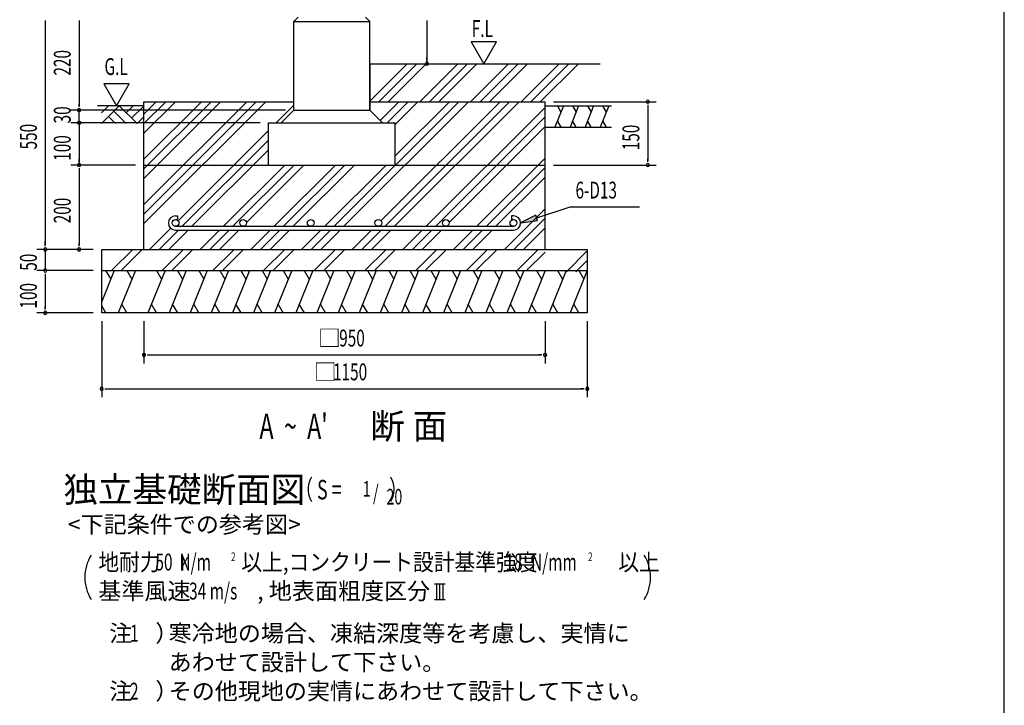
# Model space of a CAD drawing. Extents: x 868 to 32764, y 310 to 22484.
# Drawn here: x 23437 to 32764, y 7046 to 13543 of the extents above; entities that cross this region are included whole.
import ezdxf
from ezdxf.enums import TextEntityAlignment as Align

# ---------------------------------------------------------------- set-up
doc = ezdxf.new("R2010")
doc.units = 0
doc.header["$LTSCALE"] = 80
doc.header["$MEASUREMENT"] = 0
for name, color, linetype in [('HATCH', 2, 'CONTINUOUS'), ('HIKIDASHI', 6, 'CONTINUOUS'), ('KISO_U', 6, 'CONTINUOUS'), ('SUNPOU', 4, 'CONTINUOUS'), ('U1', 3, 'CONTINUOUS'), ('U3', 6, 'CONTINUOUS'), ('WAKUSEN-01', 50, 'CONTINUOUS')]:
    doc.layers.add(name, color=color, linetype=linetype)
doc.styles.add('00', font='ROMANS', dxfattribs={"width": 0.666667, "bigfont": 'BIGFONT'})
doc.styles.add('01', font='ROMANS', dxfattribs={"height": 3, "bigfont": 'BIGFONT'})

msp = doc.modelspace()

# ---------------------------------------------------------------- linework, layer by layer
at = {"layer": 'HATCH'}
for p, q in [((28588.2, 12725.9), (28507.4, 12525.9)), ((28530.1, 12725.9), (28564.3, 12666.7)), ((28731.1, 12725.9), (28650.3, 12525.9)), ((28673, 12725.9), (28707.2, 12666.7)), ((28874, 12725.9), (28793.1, 12525.9)), ((28815.8, 12725.9), (28850, 12666.7)), ((29016.8, 12725.9), (28936, 12525.9)), ((28958.7, 12725.9), (28992.9, 12666.7)), ((28565.5, 12525.9), (28531.3, 12585.1)), ((28708.4, 12525.9), (28674.2, 12585.1)), ((28851.2, 12525.9), (28817.1, 12585.1)), ((28994.1, 12525.9), (28959.9, 12585.1)), ((24332.6, 11165.9), (24214, 10872.4)), ((24251.2, 11165.9), (24299.1, 11083)), ((24532.6, 11165.9), (24370.9, 10765.9)), ((24451.2, 11165.9), (24499.1, 11083)), ((24814, 11165.9), (24652.3, 10765.9)), ((24732.6, 11165.9), (24780.4, 11083)), ((25014, 11165.9), (24852.3, 10765.9)), ((24932.6, 11165.9), (24980.4, 11083)), ((25214, 11165.9), (25052.3, 10765.9)), ((25132.6, 11165.9), (25180.4, 11083)), ((25414, 11165.9), (25252.3, 10765.9)), ((25332.6, 11165.9), (25380.4, 11083)), ((25614, 11165.9), (25452.3, 10765.9)), ((25532.6, 11165.9), (25580.4, 11083)), ((25814, 11165.9), (25652.3, 10765.9)), ((25732.6, 11165.9), (25780.4, 11083)), ((26014, 11165.9), (25852.3, 10765.9)), ((25932.6, 11165.9), (25980.4, 11083)), ((26214, 11165.9), (26052.3, 10765.9)), ((26132.6, 11165.9), (26180.4, 11083)), ((26414, 11165.9), (26252.3, 10765.9)), ((26332.6, 11165.9), (26380.4, 11083)), ((26614, 11165.9), (26452.3, 10765.9)), ((26532.6, 11165.9), (26580.4, 11083)), ((26814, 11165.9), (26652.3, 10765.9)), ((26732.6, 11165.9), (26780.4, 11083)), ((27014, 11165.9), (26852.3, 10765.9)), ((26932.6, 11165.9), (26980.4, 11083)), ((27214, 11165.9), (27052.3, 10765.9)), ((27132.6, 11165.9), (27180.4, 11083)), ((27414, 11165.9), (27252.3, 10765.9)), ((27332.6, 11165.9), (27380.4, 11083)), ((27614, 11165.9), (27452.3, 10765.9)), ((27532.6, 11165.9), (27580.4, 11083)), ((27814, 11165.9), (27652.3, 10765.9)), ((27732.6, 11165.9), (27780.4, 11083)), ((28014, 11165.9), (27852.3, 10765.9)), ((27932.6, 11165.9), (27980.4, 11083)), ((28214, 11165.9), (28052.3, 10765.9)), ((28132.6, 11165.9), (28180.4, 11083)), ((28414, 11165.9), (28252.3, 10765.9)), ((28332.6, 11165.9), (28380.4, 11083)), ((28614, 11165.9), (28452.3, 10765.9)), ((28532.6, 11165.9), (28580.4, 11083)), ((28814, 11165.9), (28652.3, 10765.9)), ((28732.6, 11165.9), (28780.4, 11083)), ((24252.3, 10765.9), (24214, 10832.3)), ((24452.3, 10765.9), (24404.4, 10848.8)), ((24733.7, 10765.9), (24685.8, 10848.8)), ((24933.7, 10765.9), (24885.8, 10848.8)), ((25133.7, 10765.9), (25085.8, 10848.8)), ((25333.7, 10765.9), (25285.8, 10848.8)), ((25533.7, 10765.9), (25485.8, 10848.8)), ((25733.7, 10765.9), (25685.8, 10848.8)), ((25933.7, 10765.9), (25885.8, 10848.8)), ((26133.7, 10765.9), (26085.8, 10848.8)), ((26333.7, 10765.9), (26285.8, 10848.8)), ((26533.7, 10765.9), (26485.8, 10848.8)), ((26733.7, 10765.9), (26685.8, 10848.8)), ((26933.7, 10765.9), (26885.8, 10848.8)), ((27133.7, 10765.9), (27085.8, 10848.8)), ((27333.7, 10765.9), (27285.8, 10848.8)), ((27533.7, 10765.9), (27485.8, 10848.8)), ((27733.7, 10765.9), (27685.8, 10848.8)), ((27933.7, 10765.9), (27885.8, 10848.8)), ((28133.7, 10765.9), (28085.8, 10848.8)), ((28333.7, 10765.9), (28285.8, 10848.8)), ((28533.7, 10765.9), (28485.8, 10848.8)), ((28733.7, 10765.9), (28685.8, 10848.8))]:
    msp.add_line(p, q, dxfattribs=at)
at = {"layer": 'HIKIDASHI'}
for p, q in [((28334.2, 11666.2), (28650.4, 11768.5)), ((28650.4, 11768.5), (29309.5, 11768.5)), ((28326, 11691.6), (28182, 11616.9)), ((28342.4, 11640.8), (28326, 11691.6)), ((28182, 11616.9), (28342.4, 11640.8))]:
    msp.add_line(p, q, dxfattribs=at)
msp.add_solid([(28326, 11691.6), (28342.4, 11640.8), (28182, 11616.9)], dxfattribs=at)
at = {"layer": 'KISO_U'}
for p, q in [((26754, 12771.9), (27107.9, 13125.9)), ((26838.4, 12765.9), (27198.4, 13125.9)), ((26928.9, 12765.9), (27288.9, 13125.9)), ((27227.9, 12765.9), (27587.9, 13125.9)), ((27318.4, 12765.9), (27678.4, 13125.9)), ((27408.9, 12765.9), (27768.9, 13125.9)), ((27707.9, 12765.9), (28067.9, 13125.9)), ((27798.4, 12765.9), (28158.4, 13125.9)), ((27888.9, 12765.9), (28248.9, 13125.9)), ((28187.9, 12765.9), (28547.9, 13125.9)), ((28278.4, 12765.9), (28638.4, 13125.9)), ((28368.9, 12765.9), (28728.9, 13125.9)), ((24614, 12648.8), (24731, 12765.9)), ((24614, 12558.3), (24821.5, 12765.9)), ((24614, 12467.8), (24912.1, 12765.9)), ((24614, 11701.4), (25678.4, 12765.9)), ((24614, 11610.9), (25768.9, 12765.9)), ((24614, 11791.9), (25587.9, 12765.9)), ((24614, 12039.4), (25340.5, 12765.9)), ((24614, 12129.9), (25250, 12765.9)), ((24614, 12220.4), (25159.5, 12765.9)), ((25867.9, 12565.9), (26034, 12731.9)), ((26417.5, 11584.9), (27598.4, 12765.9)), ((26508, 11584.9), (27688.9, 12765.9)), ((26850.9, 12588.9), (27027.9, 12765.9)), ((26858.9, 11636.9), (27987.9, 12765.9)), ((26897.5, 11584.9), (28078.4, 12765.9)), ((26918.4, 12565.9), (27118.4, 12765.9)), ((26988, 11584.9), (28168.9, 12765.9)), ((26994, 12550.9), (27208.9, 12765.9)), ((26994, 12251.9), (27507.9, 12765.9)), ((27286.9, 11584.9), (28414, 12711.9)), ((27377.5, 11584.9), (28414, 12621.4)), ((27505.5, 11622.5), (28414, 12530.9)), ((24938.9, 11636.9), (25794, 12491.9)), ((24977.5, 11584.9), (25794, 12401.4)), ((25068, 11584.9), (25794, 12310.9)), ((27766.9, 11584.9), (28414, 12231.9)), ((25366.9, 11584.9), (25947.9, 12165.9)), ((25457.5, 11584.9), (26038.4, 12165.9)), ((25585.5, 11622.5), (26128.9, 12165.9)), ((25846.9, 11584.9), (26427.9, 12165.9)), ((25937.5, 11584.9), (26518.4, 12165.9)), ((26028, 11584.9), (26608.9, 12165.9)), ((26326.9, 11584.9), (26907.9, 12165.9)), ((27857.5, 11584.9), (28414, 12141.4)), ((27948, 11584.9), (28414, 12050.9)), ((28027.9, 11365.9), (28414, 11751.9)), ((28118.4, 11365.9), (28414, 11661.4)), ((24667.9, 11365.9), (24868.4, 11566.4)), ((26508, 11584.9), (26508.5, 11585.4)), ((28208.9, 11365.9), (28414, 11570.9)), ((24758.4, 11365.9), (24941.5, 11548.9)), ((24848.9, 11365.9), (25032, 11548.9)), ((25147.9, 11365.9), (25330.9, 11548.9)), ((25238.4, 11365.9), (25421.5, 11548.9)), ((25328.9, 11365.9), (25512, 11548.9)), ((25627.9, 11365.9), (25810.9, 11548.9)), ((25718.4, 11365.9), (25901.5, 11548.9)), ((25808.9, 11365.9), (25992, 11548.9)), ((26107.9, 11365.9), (26290.9, 11548.9)), ((26198.4, 11365.9), (26381.5, 11548.9)), ((26288.9, 11365.9), (26472, 11548.9)), ((26587.9, 11365.9), (26770.9, 11548.9)), ((26678.4, 11365.9), (26861.5, 11548.9)), ((26768.9, 11365.9), (26952, 11548.9)), ((27067.9, 11365.9), (27250.9, 11548.9)), ((27158.4, 11365.9), (27341.5, 11548.9)), ((27248.9, 11365.9), (27432, 11548.9)), ((27547.9, 11365.9), (27730.9, 11548.9)), ((27638.4, 11365.9), (27821.5, 11548.9)), ((27728.9, 11365.9), (27912, 11548.9)), ((24308, 11165.9), (24508, 11365.9)), ((24398.5, 11165.9), (24598.5, 11365.9)), ((24788, 11165.9), (24988, 11365.9)), ((24878.5, 11165.9), (25078.5, 11365.9)), ((25268, 11165.9), (25468, 11365.9)), ((25358.5, 11165.9), (25558.5, 11365.9)), ((25748, 11165.9), (25948, 11365.9)), ((25838.5, 11165.9), (26038.5, 11365.9)), ((26228, 11165.9), (26428, 11365.9)), ((26318.5, 11165.9), (26518.5, 11365.9)), ((26708, 11165.9), (26908, 11365.9)), ((26798.5, 11165.9), (26998.5, 11365.9)), ((27188, 11165.9), (27388, 11365.9)), ((27278.5, 11165.9), (27478.5, 11365.9)), ((27668, 11165.9), (27868, 11365.9)), ((27758.5, 11165.9), (27958.5, 11365.9)), ((28148, 11165.9), (28348, 11365.9)), ((28238.5, 11165.9), (28414, 11341.4)), ((28615.7, 11153.7), (28814, 11351.9)), ((28706.2, 11153.7), (28814, 11261.4))]:
    msp.add_line(p, q, dxfattribs=at)
at = {"layer": 'SUNPOU'}
for p, q in [((23679.9, 13535.9), (23679.9, 13505.9)), ((23679.9, 13535.9), (23679.9, 13505.9)), ((23679.9, 13525.9), (23679.9, 11405.9)), ((23679.9, 13525.9), (23679.9, 13485.9)), ((23999.9, 13535.9), (23999.9, 13505.9)), ((23999.9, 13525.9), (23999.9, 12725.9)), ((27295.1, 13535.9), (27295.1, 13505.9)), ((27295.1, 13525.9), (27295.1, 13125.9)), ((27953.9, 13333.7), (27714, 13333.7)), ((27714, 13333.7), (27834, 13125.9)), ((27834, 13125.9), (27953.9, 13333.7)), ((27295.1, 13155.9), (27295.1, 13185.9)), ((24234.6, 12933.7), (24354.5, 12725.9)), ((24474.4, 12933.7), (24234.6, 12933.7)), ((24354.5, 12725.9), (24474.4, 12933.7)), ((25954, 12685.9), (23919.9, 12685.9)), ((24194, 12685.9), (23919.9, 12685.9)), ((24194, 12685.9), (23919.9, 12685.9)), ((24194, 12685.9), (23919.9, 12685.9)), ((23999.9, 12715.9), (23999.9, 12745.9)), ((23999.9, 12715.9), (23999.9, 12745.9)), ((23999.9, 12715.9), (23999.9, 12745.9)), ((23999.9, 12565.9), (23999.9, 12685.9)), ((28494, 12765.9), (29467, 12765.9)), ((29387, 12735.9), (29387, 12705.9)), ((29387, 12725.9), (29387, 12205.9)), ((23999.9, 12605.9), (23999.9, 12645.9)), ((23999.9, 12595.9), (23999.9, 12625.9)), ((25714, 12565.9), (23919.9, 12565.9)), ((24194, 12565.9), (23919.9, 12565.9)), ((23999.9, 12565.9), (23999.9, 12165.9)), ((23999.9, 12535.9), (23999.9, 12505.9)), ((23999.9, 12525.9), (23999.9, 12485.9)), ((23999.9, 12195.9), (23999.9, 12225.9)), ((29387, 12195.9), (29387, 12225.9)), ((24534, 12165.9), (23919.9, 12165.9)), ((24534, 12165.9), (23919.9, 12165.9)), ((23999.9, 12135.9), (23999.9, 12105.9)), ((23999.9, 12125.9), (23999.9, 11405.9)), ((28494, 12165.9), (29467, 12165.9)), ((23679.9, 11405.9), (23679.9, 11445.9)), ((23679.9, 11395.9), (23679.9, 11425.9)), ((23679.9, 11395.9), (23679.9, 11425.9)), ((23999.9, 11395.9), (23999.9, 11425.9)), ((24134, 11365.9), (23599.9, 11365.9)), ((24134, 11365.9), (23599.9, 11365.9)), ((23679.9, 11365.9), (23679.9, 11165.9)), ((24134, 11365.9), (23919.9, 11365.9)), ((24134, 11165.9), (23599.9, 11165.9)), ((24134, 11165.9), (23599.9, 11165.9)), ((23679.9, 11135.9), (23679.9, 11105.9)), ((23679.9, 11135.9), (23679.9, 11105.9)), ((23679.9, 11125.9), (23679.9, 11085.9)), ((23679.9, 11125.9), (23679.9, 10805.9)), ((23679.9, 10795.9), (23679.9, 10825.9)), ((24134, 10765.9), (23599.9, 10765.9)), ((24214, 10685.9), (24214, 9965.9)), ((24614, 10685.9), (24614, 10285.9)), ((28414, 10685.9), (28414, 10285.9)), ((28814, 10685.9), (28814, 9965.9)), ((24644, 10365.9), (24674, 10365.9)), ((24654, 10365.9), (28374, 10365.9)), ((28384, 10365.9), (28354, 10365.9)), ((24244, 10045.9), (24274, 10045.9)), ((24254, 10045.9), (28774, 10045.9)), ((28784, 10045.9), (28754, 10045.9)), ((27367.4, 8197.7), (27467.4, 8197.7)), ((27387.4, 8049.2), (27387.4, 8197.7)), ((27417.4, 8049.2), (27417.4, 8197.7)), ((27447.4, 8049.2), (27447.4, 8197.7)), ((27367.4, 8049.2), (27467.4, 8049.2))]:
    msp.add_line(p, q, dxfattribs=at)
for points in [[(23999.9, 12550.9, 0), (23999.5, 12550.9, 0), (23999.1, 12550.9, 0), (23998.7, 12551, 0), (23998.4, 12551, 0), (23998, 12551, 0), (23997.6, 12551.1, 0), (23997.3, 12551.1, 0), (23996.9, 12551.2, 0), (23996.6, 12551.3, 0), (23996.2, 12551.4, 0), (23995.9, 12551.5, 0), (23995.5, 12551.6, 0), (23995.1, 12551.7, 0), (23994.8, 12551.8, 0), (23994.5, 12551.9, 0), (23994.1, 12552.1, 0), (23993.8, 12552.2, 0), (23993.4, 12552.4, 0), (23993.1, 12552.5, 0), (23992.8, 12552.7, 0), (23992.5, 12552.9, 0), (23992.1, 12553.1, 0), (23991.8, 12553.2, 0), (23991.5, 12553.4, 0), (23991.2, 12553.7, 0), (23990.9, 12553.9, 0), (23990.6, 12554.1, 0), (23990.3, 12554.3, 0), (23990.1, 12554.6, 0), (23989.8, 12554.8, 0), (23989.5, 12555.1, 0), (23989.2, 12555.3, 0), (23989, 12555.6, 0), (23988.7, 12555.8, 0), (23988.5, 12556.1, 0), (23988.3, 12556.4, 0), (23988, 12556.7, 0), (23987.8, 12557, 0), (23987.6, 12557.3, 0), (23987.4, 12557.6, 0), (23987.2, 12557.9, 0), (23987, 12558.2, 0), (23986.8, 12558.5, 0), (23986.6, 12558.8, 0), (23986.5, 12559.2, 0), (23986.3, 12559.5, 0), (23986.1, 12559.8, 0), (23986, 12560.2, 0), (23985.9, 12560.5, 0), (23985.7, 12560.9, 0), (23985.6, 12561.2, 0), (23985.5, 12561.6, 0), (23985.4, 12561.9, 0), (23985.3, 12562.3, 0), (23985.2, 12562.6, 0), (23985.1, 12563, 0), (23985.1, 12563.4, 0), (23985, 12563.7, 0), (23985, 12564.1, 0), (23984.9, 12564.4, 0), (23984.9, 12564.8, 0), (23984.9, 12565.2, 0), (23984.9, 12565.6, 0), (23984.9, 12565.9, 0), (23984.9, 12566.3, 0), (23984.9, 12566.7, 0), (23984.9, 12567, 0), (23984.9, 12567.4, 0), (23985, 12567.8, 0), (23985, 12568.1, 0), (23985.1, 12568.5, 0), (23985.1, 12568.8, 0), (23985.2, 12569.2, 0), (23985.3, 12569.6, 0), (23985.4, 12569.9, 0), (23985.5, 12570.3, 0), (23985.6, 12570.6, 0), (23985.7, 12571, 0), (23985.9, 12571.3, 0), (23986, 12571.7, 0), (23986.1, 12572, 0), (23986.3, 12572.3, 0), (23986.5, 12572.7, 0), (23986.6, 12573, 0), (23986.8, 12573.3, 0), (23987, 12573.6, 0), (23987.2, 12573.9, 0), (23987.4, 12574.3, 0), (23987.6, 12574.6, 0), (23987.8, 12574.9, 0), (23988, 12575.1, 0), (23988.3, 12575.4, 0), (23988.5, 12575.7, 0), (23988.7, 12576, 0), (23989, 12576.3, 0), (23989.2, 12576.5, 0), (23989.5, 12576.8, 0), (23989.8, 12577, 0), (23990.1, 12577.3, 0), (23990.3, 12577.5, 0), (23990.6, 12577.7, 0), (23990.9, 12578, 0), (23991.2, 12578.2, 0), (23991.5, 12578.4, 0), (23991.8, 12578.6, 0), (23992.1, 12578.8, 0), (23992.5, 12579, 0), (23992.8, 12579.1, 0), (23993.1, 12579.3, 0), (23993.4, 12579.5, 0), (23993.8, 12579.6, 0), (23994.1, 12579.8, 0), (23994.5, 12579.9, 0), (23994.8, 12580, 0), (23995.1, 12580.2, 0), (23995.5, 12580.3, 0), (23995.9, 12580.4, 0), (23996.2, 12580.5, 0), (23996.6, 12580.6, 0), (23996.9, 12580.6, 0), (23997.3, 12580.7, 0), (23997.6, 12580.8, 0), (23998, 12580.8, 0), (23998.4, 12580.8, 0), (23998.7, 12580.9, 0), (23999.1, 12580.9, 0), (23999.5, 12580.9, 0), (23999.9, 12580.9, 0)], [(23999.9, 12550.9, 0), (23999.5, 12550.9, 0), (23999.1, 12550.9, 0), (23998.7, 12551, 0), (23998.4, 12551, 0), (23998, 12551, 0), (23997.6, 12551.1, 0), (23997.3, 12551.1, 0), (23996.9, 12551.2, 0), (23996.6, 12551.3, 0), (23996.2, 12551.4, 0), (23995.9, 12551.5, 0), (23995.5, 12551.6, 0), (23995.1, 12551.7, 0), (23994.8, 12551.8, 0), (23994.5, 12551.9, 0), (23994.1, 12552.1, 0), (23993.8, 12552.2, 0), (23993.4, 12552.4, 0), (23993.1, 12552.5, 0), (23992.8, 12552.7, 0), (23992.5, 12552.9, 0), (23992.1, 12553.1, 0), (23991.8, 12553.2, 0), (23991.5, 12553.4, 0), (23991.2, 12553.7, 0), (23990.9, 12553.9, 0), (23990.6, 12554.1, 0), (23990.3, 12554.3, 0), (23990.1, 12554.6, 0), (23989.8, 12554.8, 0), (23989.5, 12555.1, 0), (23989.2, 12555.3, 0), (23989, 12555.6, 0), (23988.7, 12555.8, 0), (23988.5, 12556.1, 0), (23988.3, 12556.4, 0), (23988, 12556.7, 0), (23987.8, 12557, 0), (23987.6, 12557.3, 0), (23987.4, 12557.6, 0), (23987.2, 12557.9, 0), (23987, 12558.2, 0), (23986.8, 12558.5, 0), (23986.6, 12558.8, 0), (23986.5, 12559.2, 0), (23986.3, 12559.5, 0), (23986.1, 12559.8, 0), (23986, 12560.2, 0), (23985.9, 12560.5, 0), (23985.7, 12560.9, 0), (23985.6, 12561.2, 0), (23985.5, 12561.6, 0), (23985.4, 12561.9, 0), (23985.3, 12562.3, 0), (23985.2, 12562.6, 0), (23985.1, 12563, 0), (23985.1, 12563.4, 0), (23985, 12563.7, 0), (23985, 12564.1, 0), (23984.9, 12564.4, 0), (23984.9, 12564.8, 0), (23984.9, 12565.2, 0), (23984.9, 12565.6, 0), (23984.9, 12565.9, 0), (23984.9, 12566.3, 0), (23984.9, 12566.7, 0), (23984.9, 12567, 0), (23984.9, 12567.4, 0), (23985, 12567.8, 0), (23985, 12568.1, 0), (23985.1, 12568.5, 0), (23985.1, 12568.8, 0), (23985.2, 12569.2, 0), (23985.3, 12569.6, 0), (23985.4, 12569.9, 0), (23985.5, 12570.3, 0), (23985.6, 12570.6, 0), (23985.7, 12571, 0), (23985.9, 12571.3, 0), (23986, 12571.7, 0), (23986.1, 12572, 0), (23986.3, 12572.3, 0), (23986.5, 12572.7, 0), (23986.6, 12573, 0), (23986.8, 12573.3, 0), (23987, 12573.6, 0), (23987.2, 12573.9, 0), (23987.4, 12574.3, 0), (23987.6, 12574.6, 0), (23987.8, 12574.9, 0), (23988, 12575.1, 0), (23988.3, 12575.4, 0), (23988.5, 12575.7, 0), (23988.7, 12576, 0), (23989, 12576.3, 0), (23989.2, 12576.5, 0), (23989.5, 12576.8, 0), (23989.8, 12577, 0), (23990.1, 12577.3, 0), (23990.3, 12577.5, 0), (23990.6, 12577.7, 0), (23990.9, 12578, 0), (23991.2, 12578.2, 0), (23991.5, 12578.4, 0), (23991.8, 12578.6, 0), (23992.1, 12578.8, 0), (23992.5, 12579, 0), (23992.8, 12579.1, 0), (23993.1, 12579.3, 0), (23993.4, 12579.5, 0), (23993.8, 12579.6, 0), (23994.1, 12579.8, 0), (23994.5, 12579.9, 0), (23994.8, 12580, 0), (23995.1, 12580.2, 0), (23995.5, 12580.3, 0), (23995.9, 12580.4, 0), (23996.2, 12580.5, 0), (23996.6, 12580.6, 0), (23996.9, 12580.6, 0), (23997.3, 12580.7, 0), (23997.6, 12580.8, 0), (23998, 12580.8, 0), (23998.4, 12580.8, 0), (23998.7, 12580.9, 0), (23999.1, 12580.9, 0), (23999.5, 12580.9, 0), (23999.9, 12580.9, 0)], [(23999.9, 12580.9, 0), (24000.2, 12580.9, 0), (24000.6, 12580.9, 0), (24001, 12580.9, 0), (24001.3, 12580.8, 0), (24001.7, 12580.8, 0), (24002.1, 12580.8, 0), (24002.4, 12580.7, 0), (24002.8, 12580.6, 0), (24003.1, 12580.6, 0), (24003.5, 12580.5, 0), (24003.9, 12580.4, 0), (24004.2, 12580.3, 0), (24004.6, 12580.2, 0), (24004.9, 12580, 0), (24005.2, 12579.9, 0), (24005.6, 12579.8, 0), (24005.9, 12579.6, 0), (24006.3, 12579.5, 0), (24006.6, 12579.3, 0), (24006.9, 12579.1, 0), (24007.2, 12579, 0), (24007.6, 12578.8, 0), (24007.9, 12578.6, 0), (24008.2, 12578.4, 0), (24008.5, 12578.2, 0), (24008.8, 12578, 0), (24009.1, 12577.7, 0), (24009.4, 12577.5, 0), (24009.6, 12577.3, 0), (24009.9, 12577, 0), (24010.2, 12576.8, 0), (24010.5, 12576.5, 0), (24010.7, 12576.3, 0), (24011, 12576, 0), (24011.2, 12575.7, 0), (24011.4, 12575.4, 0), (24011.7, 12575.1, 0), (24011.9, 12574.9, 0), (24012.1, 12574.6, 0), (24012.3, 12574.3, 0), (24012.5, 12573.9, 0), (24012.7, 12573.6, 0), (24012.9, 12573.3, 0), (24013.1, 12573, 0), (24013.2, 12572.7, 0), (24013.4, 12572.3, 0), (24013.6, 12572, 0), (24013.7, 12571.7, 0), (24013.8, 12571.3, 0), (24014, 12571, 0), (24014.1, 12570.6, 0), (24014.2, 12570.3, 0), (24014.3, 12569.9, 0), (24014.4, 12569.6, 0), (24014.5, 12569.2, 0), (24014.6, 12568.8, 0), (24014.6, 12568.5, 0), (24014.7, 12568.1, 0), (24014.7, 12567.8, 0), (24014.8, 12567.4, 0), (24014.8, 12567, 0), (24014.8, 12566.7, 0), (24014.8, 12566.3, 0), (24014.9, 12565.9, 0), (24014.8, 12565.6, 0), (24014.8, 12565.2, 0), (24014.8, 12564.8, 0), (24014.8, 12564.4, 0), (24014.7, 12564.1, 0), (24014.7, 12563.7, 0), (24014.6, 12563.4, 0), (24014.6, 12563, 0), (24014.5, 12562.6, 0), (24014.4, 12562.3, 0), (24014.3, 12561.9, 0), (24014.2, 12561.6, 0), (24014.1, 12561.2, 0), (24014, 12560.9, 0), (24013.8, 12560.5, 0), (24013.7, 12560.2, 0), (24013.6, 12559.8, 0), (24013.4, 12559.5, 0), (24013.2, 12559.2, 0), (24013.1, 12558.8, 0), (24012.9, 12558.5, 0), (24012.7, 12558.2, 0), (24012.5, 12557.9, 0), (24012.3, 12557.6, 0), (24012.1, 12557.3, 0), (24011.9, 12557, 0), (24011.7, 12556.7, 0), (24011.4, 12556.4, 0), (24011.2, 12556.1, 0), (24011, 12555.8, 0), (24010.7, 12555.6, 0), (24010.5, 12555.3, 0), (24010.2, 12555.1, 0), (24009.9, 12554.8, 0), (24009.6, 12554.6, 0), (24009.4, 12554.3, 0), (24009.1, 12554.1, 0), (24008.8, 12553.9, 0), (24008.5, 12553.7, 0), (24008.2, 12553.4, 0), (24007.9, 12553.2, 0), (24007.6, 12553.1, 0), (24007.2, 12552.9, 0), (24006.9, 12552.7, 0), (24006.6, 12552.5, 0), (24006.3, 12552.4, 0), (24005.9, 12552.2, 0), (24005.6, 12552.1, 0), (24005.2, 12551.9, 0), (24004.9, 12551.8, 0), (24004.6, 12551.7, 0), (24004.2, 12551.6, 0), (24003.9, 12551.5, 0), (24003.5, 12551.4, 0), (24003.1, 12551.3, 0), (24002.8, 12551.2, 0), (24002.4, 12551.1, 0), (24002.1, 12551.1, 0), (24001.7, 12551, 0), (24001.3, 12551, 0), (24001, 12551, 0), (24000.6, 12550.9, 0), (24000.2, 12550.9, 0), (23999.9, 12550.9, 0)], [(23999.9, 12580.9, 0), (24000.2, 12580.9, 0), (24000.6, 12580.9, 0), (24001, 12580.9, 0), (24001.3, 12580.8, 0), (24001.7, 12580.8, 0), (24002.1, 12580.8, 0), (24002.4, 12580.7, 0), (24002.8, 12580.6, 0), (24003.1, 12580.6, 0), (24003.5, 12580.5, 0), (24003.9, 12580.4, 0), (24004.2, 12580.3, 0), (24004.6, 12580.2, 0), (24004.9, 12580, 0), (24005.2, 12579.9, 0), (24005.6, 12579.8, 0), (24005.9, 12579.6, 0), (24006.3, 12579.5, 0), (24006.6, 12579.3, 0), (24006.9, 12579.1, 0), (24007.2, 12579, 0), (24007.6, 12578.8, 0), (24007.9, 12578.6, 0), (24008.2, 12578.4, 0), (24008.5, 12578.2, 0), (24008.8, 12578, 0), (24009.1, 12577.7, 0), (24009.4, 12577.5, 0), (24009.6, 12577.3, 0), (24009.9, 12577, 0), (24010.2, 12576.8, 0), (24010.5, 12576.5, 0), (24010.7, 12576.3, 0), (24011, 12576, 0), (24011.2, 12575.7, 0), (24011.4, 12575.4, 0), (24011.7, 12575.1, 0), (24011.9, 12574.9, 0), (24012.1, 12574.6, 0), (24012.3, 12574.3, 0), (24012.5, 12573.9, 0), (24012.7, 12573.6, 0), (24012.9, 12573.3, 0), (24013.1, 12573, 0), (24013.2, 12572.7, 0), (24013.4, 12572.3, 0), (24013.6, 12572, 0), (24013.7, 12571.7, 0), (24013.8, 12571.3, 0), (24014, 12571, 0), (24014.1, 12570.6, 0), (24014.2, 12570.3, 0), (24014.3, 12569.9, 0), (24014.4, 12569.6, 0), (24014.5, 12569.2, 0), (24014.6, 12568.8, 0), (24014.6, 12568.5, 0), (24014.7, 12568.1, 0), (24014.7, 12567.8, 0), (24014.8, 12567.4, 0), (24014.8, 12567, 0), (24014.8, 12566.7, 0), (24014.8, 12566.3, 0), (24014.9, 12565.9, 0), (24014.8, 12565.6, 0), (24014.8, 12565.2, 0), (24014.8, 12564.8, 0), (24014.8, 12564.4, 0), (24014.7, 12564.1, 0), (24014.7, 12563.7, 0), (24014.6, 12563.4, 0), (24014.6, 12563, 0), (24014.5, 12562.6, 0), (24014.4, 12562.3, 0), (24014.3, 12561.9, 0), (24014.2, 12561.6, 0), (24014.1, 12561.2, 0), (24014, 12560.9, 0), (24013.8, 12560.5, 0), (24013.7, 12560.2, 0), (24013.6, 12559.8, 0), (24013.4, 12559.5, 0), (24013.2, 12559.2, 0), (24013.1, 12558.8, 0), (24012.9, 12558.5, 0), (24012.7, 12558.2, 0), (24012.5, 12557.9, 0), (24012.3, 12557.6, 0), (24012.1, 12557.3, 0), (24011.9, 12557, 0), (24011.7, 12556.7, 0), (24011.4, 12556.4, 0), (24011.2, 12556.1, 0), (24011, 12555.8, 0), (24010.7, 12555.6, 0), (24010.5, 12555.3, 0), (24010.2, 12555.1, 0), (24009.9, 12554.8, 0), (24009.6, 12554.6, 0), (24009.4, 12554.3, 0), (24009.1, 12554.1, 0), (24008.8, 12553.9, 0), (24008.5, 12553.7, 0), (24008.2, 12553.4, 0), (24007.9, 12553.2, 0), (24007.6, 12553.1, 0), (24007.2, 12552.9, 0), (24006.9, 12552.7, 0), (24006.6, 12552.5, 0), (24006.3, 12552.4, 0), (24005.9, 12552.2, 0), (24005.6, 12552.1, 0), (24005.2, 12551.9, 0), (24004.9, 12551.8, 0), (24004.6, 12551.7, 0), (24004.2, 12551.6, 0), (24003.9, 12551.5, 0), (24003.5, 12551.4, 0), (24003.1, 12551.3, 0), (24002.8, 12551.2, 0), (24002.4, 12551.1, 0), (24002.1, 12551.1, 0), (24001.7, 12551, 0), (24001.3, 12551, 0), (24001, 12551, 0), (24000.6, 12550.9, 0), (24000.2, 12550.9, 0), (23999.9, 12550.9, 0)]]:
    msp.add_polyline3d(points, dxfattribs=at)
for centre, radius, start, end in [((27295.1, 13125.9), 15, 90, 270), ((27295.1, 13125.9), 15, 270, 90), ((29387, 12765.9), 15, 90, 270), ((29387, 12765.9), 15, 270, 90), ((23999.9, 12685.9), 15, 90, 270), ((23999.9, 12685.9), 15, 90, 270), ((23999.9, 12685.9), 15, 90, 270), ((23999.9, 12685.9), 15, 270, 90), ((23999.9, 12685.9), 15, 270, 90), ((23999.9, 12685.9), 15, 270, 90), ((23999.9, 12165.9), 15, 90, 270), ((23999.9, 12165.9), 15, 90, 270), ((23999.9, 12165.9), 15, 270, 90), ((23999.9, 12165.9), 15, 270, 90), ((29387, 12165.9), 15, 90, 270), ((29387, 12165.9), 15, 270, 90), ((23679.9, 11365.9), 15, 90, 270), ((23679.9, 11365.9), 15, 90, 270), ((23679.9, 11365.9), 15, 270, 90), ((23679.9, 11365.9), 15, 270, 90), ((23999.9, 11365.9), 15, 90, 270), ((23999.9, 11365.9), 15, 270, 90), ((23679.9, 11165.9), 15, 90, 270), ((23679.9, 11165.9), 15, 90, 270), ((23679.9, 11165.9), 15, 270, 90), ((23679.9, 11165.9), 15, 270, 90), ((23679.9, 10765.9), 15, 90, 270), ((23679.9, 10765.9), 15, 270, 90), ((24614, 10365.9), 15, 0, 180), ((24614, 10365.9), 15, 180, 0), ((28414, 10365.9), 15, 0, 180), ((28414, 10365.9), 15, 180, 0), ((24214, 10045.9), 15, 0, 180), ((24214, 10045.9), 15, 180, 0), ((28814, 10045.9), 15, 0, 180), ((28814, 10045.9), 15, 180, 0), ((24453.9, 8259.1), 400, 148.34727, 211.65273), ((29012.9, 8259.1), 400, 328.34727, 31.65273)]:
    msp.add_arc(centre, radius, start, end, dxfattribs=at)
at = {"layer": 'U1'}
for p, q in [((26034, 13525.9), (26074, 13565.9)), ((26034, 12685.9), (26034, 13525.9)), ((26034, 13525.9), (26754, 13525.9)), ((26714, 13565.9), (26754, 13525.9)), ((26754, 12685.9), (26754, 13525.9)), ((26754, 13125.9), (28934.9, 13125.9)), ((26754, 13125.9), (26754, 12685.9)), ((24614, 11365.9), (24614, 12765.9)), ((24614, 12765.9), (26034, 12765.9)), ((25914, 12565.9), (26034, 12685.9)), ((26034, 12685.9), (26754, 12685.9)), ((26754, 12765.9), (28414, 12765.9)), ((26754, 12685.9), (26874, 12565.9)), ((28414, 11365.9), (28414, 12765.9)), ((28414, 12725.9), (29042.3, 12725.9)), ((25794, 12165.9), (25794, 12565.9)), ((25794, 12565.9), (26994, 12565.9)), ((26994, 12165.9), (26994, 12565.9)), ((28414, 12525.9), (29042.3, 12525.9)), ((24614, 12165.9), (28414, 12165.9)), ((24913.9, 11684.9), (24931.9, 11684.9)), ((24931.9, 11684.9), (24931.9, 11648.9)), ((28096, 11684.9), (28096, 11648.9)), ((28114, 11684.9), (28096, 11684.9)), ((24913.9, 11648.9), (24931.9, 11648.9)), ((24913.9, 11584.9), (28114, 11584.9)), ((28114, 11648.9), (28096, 11648.9)), ((24913.9, 11548.9), (28114, 11548.9)), ((24214, 11365.9), (28814, 11365.9)), ((24214, 10765.9), (24214, 11365.9)), ((28814, 11365.9), (28814, 10765.9)), ((24214, 11165.9), (28814, 11165.9)), ((28814, 10765.9), (24214, 10765.9))]:
    msp.add_line(p, q, dxfattribs=at)
for centre in [(24913.9, 11616.9), (25554, 11616.9), (26194, 11616.9), (26834, 11616.9), (27474, 11616.9), (28114, 11616.9)]:
    msp.add_circle(centre, 32, dxfattribs=at)
for centre, start, end in [((24913.9, 11616.9), 90, 270), ((28114, 11616.9), 270, 90)]:
    msp.add_arc(centre, 68, start, end, dxfattribs=at)
at = {"layer": 'U3'}
for p, q in [((24614, 12725.9), (24173.1, 12725.9)), ((24212.5, 12659.7), (24278.7, 12725.9)), ((24212.5, 12557.9), (24380.5, 12725.9)), ((24380.5, 12725.9), (24548.5, 12557.9)), ((24446.7, 12659.7), (24512.9, 12725.9)), ((24497.6, 12608.8), (24614.7, 12725.9)), ((24278.7, 12624.1), (24344.9, 12557.9)), ((24329.6, 12675), (24446.7, 12557.9)), ((24548.5, 12557.9), (24614, 12623.3))]:
    msp.add_line(p, q, dxfattribs=at)
at = {"layer": 'WAKUSEN-01'}
msp.add_line((32764, 828), (32764, 22484), dxfattribs=at)

# ---------------------------------------------------------------- texts
at = {"layer": 'HIKIDASHI', "style": '00', "width": 0.67}
msp.add_text('6-D13', height=159.2, dxfattribs=at).set_placement((28702, 11848.5))
at = {"layer": 'SUNPOU'}
for s, height, style, width, p in [('F.L', 160, '00', 0.67, (27719.4, 13378.5)), ('G.L', 160, '00', 0.67, (24239.9, 13018.5)), ('950', 160, '00', 0.666667, (26463.6, 10445.9)), ('1150', 160, '00', 0.666667, (26405.2, 10125.9)), ("A  ~  A'", 240, '00', 0.67, (25708.5, 9571.2)), ('地耐力   \u3000\u3000\u3000 以上,コンクリート設計基準強度   \u3000\u3000\u3000 以上', 159.999, '01', 0.9, (24182, 8323.5)), ('50  N/m', 160, '01', 0.67, (24722.3, 8323.5)), ('2', 82.3, '00', 0.67, (25439.6, 8412.7)), ('N/mm', 160, '01', 0.67, (28280.4, 8323.5)), ('2', 82.3, '00', 0.67, (28821.6, 8412.7)), ('K', 128, '01', 0.67, (24963.8, 8323.5)), ('18', 160, '01', 0.67, (28038.9, 8323.5)), ('34 m/s', 160, '01', 0.67, (25042, 8049.2)), ('1', 160, '01', 0.67, (24482, 7649.2)), ('2', 160, '01', 0.67, (24482, 7100.7))]:
    msp.add_text(s, height=height, dxfattribs=dict(at, style=style, width=width)).set_placement(p)
at = {"layer": 'SUNPOU', "style": '00', "width": 0.666667}
for s, p in [('220', (23919.9, 13013.5)), ('30', (23919.9, 12560.2)), ('550', (23599.9, 12313.5)), ('150', (29307, 12305.9)), ('100', (23919.9, 12205.9)), ('200', (23919.9, 11613.5)), ('50', (23599.9, 11164.3)), ('100', (23599.9, 10805.9))]:
    msp.add_text(s, height=160, rotation=90, dxfattribs=at).set_placement(p)
at = {"layer": 'SUNPOU'}
for s, height, style, p in [('□', 160, '00', (26261.5, 10445.9)), ('□', 160, '00', (26221.5, 10125.9)), ('断 面', 240, '01', (26758.6, 9571.2)), ('基準風速   \u3000\u3000 , 地表面粗度区分', 159.999, '01', (24182, 8049.2)), ('注\u3000）', 160, '01', (24285.3, 7649.2)), ('寒冷地の場合、凍結深度等を考慮し、実情に', 160, '01', (24848.6, 7649.2)), ('あわせて設計して下さい。', 160, '01', (24848.6, 7374.9)), ('注\u3000）', 160, '01', (24285.3, 7100.7)), ('その他現地の実情にあわせて設計して下さい。', 160, '01', (24848.6, 7100.7))]:
    msp.add_text(s, height=height, dxfattribs=dict(at, style=style)).set_placement(p)
at = {"layer": 'SUNPOU', "style": '01'}
for s, height, p in [('独立基礎断面図', 240, (24996.7, 9060)), ('<下記条件での参考図>', 160, (24996.7, 8740))]:
    msp.add_text(s, height=height, dxfattribs=at).set_placement(p, align=Align.MIDDLE)
at = {"layer": 'SUNPOU', "style": '00', "width": 0.67}
for s, height, p in [('（ S = \u3000\u3000  ）', 184.615, (26047.3, 8940)), ('1', 147.7, (26686.8, 8976.9)), ('/', 147.7, (26783.6, 8940)), ('20', 147.69, (26911.5, 8903))]:
    msp.add_text(s, height=height, dxfattribs=at).set_placement(p, align=Align.BOTTOM_LEFT)

doc.saveas('drawing.dxf')
